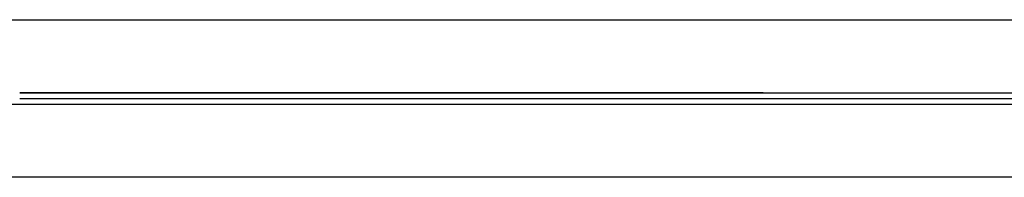
# Model space of a CAD drawing. Units: millimetres. Extents: x -30814 to 16737, y -7679 to 6609.
# Drawn here: x -540 to 15, y -1741 to -1652 of the extents above; entities that cross this region are included whole.
import ezdxf

# ---------------------------------------------------------------- set-up
doc = ezdxf.new("R2010")
doc.units = ezdxf.units.MM
doc.layers.add('Make2D$Visible$Curves', color=7, linetype='Continuous', true_color=0x000000)

msp = doc.modelspace()

# ---------------------------------------------------------------- linework, layer by layer
at = {"layer": 'Make2D$Visible$Curves', "lineweight": -3}
for points in [[(-644.82, -1652.16), (-153.12, -1652.16)], [(-153.12, -1652.16), (-89.13, -1652.16)], [(-89.13, -1652.16), (6247.94, -1652.16)], [(-121, -1693.39), (-540.1, -1693.39)], [(-540.1, -1693.44), (-153.12, -1693.44)], [(-540.1, -1696.61), (6698.9, -1696.61)], [(-153.12, -1693.44), (-104.33, -1693.44)], [(-104.33, -1693.44), (6232.74, -1693.44)], [(-646.46, -1699.79), (-153.12, -1699.79)], [(-153.12, -1699.79), (-104.33, -1699.79)], [(-104.33, -1699.79), (6232.74, -1699.79)], [(-153.12, -1741.06), (-646.46, -1741.06)], [(-89.13, -1741.06), (-153.12, -1741.06)], [(6247.94, -1741.06), (-89.13, -1741.06)]]:
    msp.add_lwpolyline(points, dxfattribs=at)

doc.saveas('drawing.dxf')
